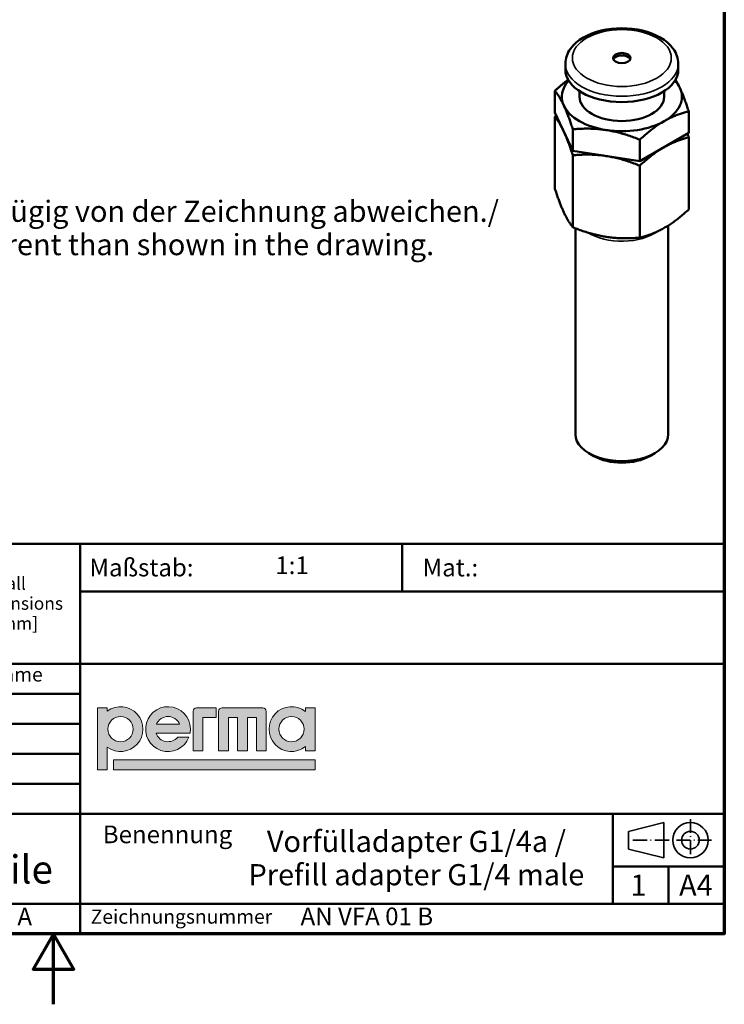
# Model space of a CAD drawing. Units: millimetres. Extents: x 0 to 210, y 0 to 297.
# Drawn here: x 100 to 200, y 0 to 139 of the extents above; entities that cross this region are included whole.
import ezdxf
from ezdxf.enums import TextEntityAlignment as Align

# ---------------------------------------------------------------- set-up
doc = ezdxf.new("R2018")
doc.units = ezdxf.units.MM
doc.linetypes.add('DASH_DOT', pattern=[0.37, 0.24, -0.06, 0.01, -0.06])
for name, color, linetype, lineweight in [('Rahmen (ISO)', 7, 'Continuous', 70), ('Schraffur (ISO)', 7, 'Continuous', 18), ('Sichtbar (ISO)', 7, 'Continuous', 50), ('Sichtbar schmal (ISO)', 7, 'Continuous', 35), ('Skizziergeometrie (ISO)', 7, 'Continuous', 25), ('Symbol (ISO)', 7, 'Continuous', 25), ('Titel (ISO)', 7, 'Continuous', 50)]:
    doc.layers.add(name, color=color, linetype=linetype, lineweight=lineweight)
doc.styles.add('Notiztext (DIN)', font='arial.ttf')
doc.styles.add('Textstil118', font='arial.ttf')
doc.styles.add('Textstil90', font='txt')
doc.styles.add('Textstil91', font='txt')
doc.styles.add('Textstil96', font='txt')
doc.styles.add('Textstil97', font='txt')
doc.styles.add('Textstil99', font='txt')

# ---------------------------------------------------------------- blocks, each defined once
blk = doc.blocks.new('Ränder Standardrahmen')
at = {"layer": 'Rahmen (ISO)', "flags": 128}
for points in [[(10, 10), (10, 287.0000076293946), (200, 287.0000076293946), (200, 10), (10, 10)], [(105, 0), (105, 10), (102.1132469177246, 5), (107.8867530822754, 5), (105, 10)]]:
    blk.add_lwpolyline(points, dxfattribs=at)
blk = doc.blocks.new('Schriftfelder perma_schriftfeld')
at = {"layer": 'Schraffur (ISO)', "true_color": 0xcc0033}
h = blk.add_hatch(color=242, dxfattribs=at)
edge = h.paths.add_edge_path(flags=0)
edge.add_arc((242.0112610272124, 143.1353601086058), 1.785530546623794, 0, 360)
edge = h.paths.add_edge_path()
edge.add_line((240.1265343391095, 146.1608424237184), (240.1265343391095, 145.6895403651888))
edge.add_arc((242.0112610272124, 143.1353601086058), 3.17427652733119, -126.42357364233169, 126.42357364233169, ccw=False)
edge.add_line((240.1265343391095, 140.5811798520228), (240.1265343391095, 137.381983902818))
edge.add_line((240.1265343391095, 137.381983902818), (238.7377883584021, 137.381983902818))
edge.add_line((238.7377883584021, 137.381983902818), (238.7377883584021, 146.1608424237184))
edge.add_line((238.7377883584021, 146.1608424237184), (240.1265343391095, 146.1608424237184))
h = blk.add_hatch(color=242, dxfattribs=at)
edge = h.paths.add_edge_path(flags=0)
edge.add_arc((248.7312610272125, 143.1353601086058), 1.78553054662284, 22.88538047613734, 157.1146195238626)
edge.add_line((247.0862791175272, 143.8297330989585), (250.3762429368978, 143.8297330989585))
edge = h.paths.add_edge_path()
edge.add_arc((248.7312610272125, 143.1353601086058), 3.17427652733119, 349.1930771251223, 698.9381823983304)
edge.add_line((251.6934744009263, 141.9946044815951), (250.1048679332718, 141.9946044815951))
edge.add_arc((248.7312610272125, 143.1353601086058), 1.78553054662492, 199.4712206345113, 320.2909834469179, ccw=False)
edge.add_line((247.0478466838337, 142.5401832597303), (251.8492404996478, 142.5401832597303))
h = blk.add_hatch(color=242, dxfattribs=at)
edge = h.paths.add_edge_path()
edge.add_arc((252.7740423776947, 145.6648617163229), 0.4959807073954986, 90, 180)
edge.add_line((252.2780616702993, 145.6648617163229), (252.2780616702993, 140.0602797227537))
edge.add_line((252.2780616702993, 140.0602797227537), (253.6668076510066, 140.0602797227537))
edge.add_line((253.6668076510066, 140.0602797227537), (253.6668076510066, 144.772096443011))
edge.add_line((253.6668076510066, 144.772096443011), (255.5515343391095, 144.772096443011))
edge.add_line((255.5515343391095, 144.772096443011), (255.5515343391095, 146.1608424237184))
edge.add_line((255.5515343391095, 146.1608424237184), (252.7740423776947, 146.1608424237184))
h = blk.add_hatch(color=242, dxfattribs=at)
edge = h.paths.add_edge_path()
edge.add_arc((262.1480777474697, 145.6648617163229), 0.4959807073954986, 0, 90)
edge.add_line((262.1480777474697, 146.1608424237184), (256.3947015416819, 146.1608424237184))
edge.add_arc((256.3947015416819, 145.6648617163229), 0.4959807073954986, 90, 180)
edge.add_line((255.8987208342864, 145.6648617163229), (255.8987208342864, 140.0602797227537))
edge.add_line((255.8987208342864, 140.0602797227537), (257.2874668149938, 140.0602797227537))
edge.add_line((257.2874668149938, 140.0602797227537), (257.2874668149938, 144.772096443011))
edge.add_line((257.2874668149938, 144.772096443011), (258.5770166542221, 144.772096443011))
edge.add_line((258.5770166542221, 144.772096443011), (258.5770166542221, 140.0602797227537))
edge.add_line((258.5770166542221, 140.0602797227537), (259.9657626349294, 140.0602797227537))
edge.add_line((259.9657626349294, 140.0602797227537), (259.9657626349294, 144.772096443011))
edge.add_line((259.9657626349294, 144.772096443011), (261.2553124741577, 144.772096443011))
edge.add_line((261.2553124741577, 144.772096443011), (261.2553124741577, 140.0602797227537))
edge.add_line((261.2553124741577, 140.0602797227537), (262.6440584548651, 140.0602797227537))
edge.add_line((262.6440584548651, 140.0602797227537), (262.6440584548651, 145.6648617163229))
h = blk.add_hatch(color=242, dxfattribs=at)
edge = h.paths.add_edge_path(flags=0)
edge.add_arc((266.2151195481127, 143.1353601086058), 1.785530546623792, 0, 360)
edge = h.paths.add_edge_path()
edge.add_arc((266.2151195481127, 143.1353601086058), 3.174276527331189, 51.31781254651066, 308.6821874534886)
edge.add_line((268.1990423776947, 140.6574412886625), (268.1990423776948, 140.0602797227537))
edge.add_line((268.1990423776948, 140.0602797227537), (269.5877883584021, 140.0602797227537))
edge.add_line((269.5877883584021, 140.0602797227537), (269.5877883584021, 146.1608424237184))
edge.add_line((269.5877883584021, 146.1608424237184), (268.1990423776948, 146.1608424237184))
edge.add_line((268.1990423776948, 146.1608424237184), (268.1990423776948, 145.6132789285491))
blk.add_hatch(color=242, dxfattribs=at).paths.add_polyline_path([(241.0192996124215, 137.3819839028181), (269.5877883584021, 137.3819839028181), (269.5877883584021, 138.7707298835255), (241.0192996124215, 138.7707298835255)])
at = {"layer": 'Skizziergeometrie (ISO)', "color": 242, "lineweight": 9, "true_color": 0xd02443}
for p, q in [((240.1265343391095, 146.1608424237184), (238.7377883584021, 146.1608424237184)), ((238.7377883584021, 146.1608424237184), (238.7377883584021, 137.381983902818)), ((240.1265343391095, 145.6895403651888), (240.1265343391095, 146.1608424237184)), ((252.2780616702993, 140.0602797227537), (252.2780616702993, 145.6648617163229)), ((252.7740423776947, 146.1608424237184), (255.5515343391095, 146.1608424237184)), ((255.5515343391095, 146.1608424237184), (255.5515343391095, 144.772096443011)), ((255.8987208342864, 145.6648617163229), (255.8987208342864, 140.0602797227537)), ((256.3947015416819, 146.1608424237184), (262.1480777474697, 146.1608424237184)), ((262.6440584548651, 145.6648617163229), (262.6440584548651, 140.0602797227537)), ((268.1990423776948, 145.6132789285491), (268.1990423776948, 146.1608424237184)), ((268.1990423776948, 146.1608424237184), (269.5877883584021, 146.1608424237184)), ((269.5877883584021, 146.1608424237184), (269.5877883584021, 140.0602797227537)), ((247.0862791175272, 143.8297330989585), (250.3762429368978, 143.8297330989585)), ((253.6668076510066, 144.772096443011), (253.6668076510066, 140.0602797227537)), ((255.5515343391095, 144.772096443011), (253.6668076510066, 144.772096443011)), ((257.2874668149938, 140.0602797227537), (257.2874668149938, 144.772096443011)), ((257.2874668149938, 144.772096443011), (258.5770166542221, 144.772096443011)), ((258.5770166542221, 140.0602797227537), (258.5770166542221, 144.772096443011)), ((259.9657626349294, 144.772096443011), (261.2553124741577, 144.772096443011)), ((259.9657626349294, 144.772096443011), (259.9657626349294, 140.0602797227537)), ((261.2553124741577, 144.772096443011), (261.2553124741577, 140.0602797227537)), ((247.0478466838337, 142.5401832597303), (251.8492404996478, 142.5401832597303)), ((250.1048679332718, 141.9946044815951), (251.6934744009263, 141.9946044815951)), ((240.1265343391095, 137.381983902818), (240.1265343391095, 140.5811798520228)), ((253.6668076510066, 140.0602797227537), (252.2780616702993, 140.0602797227537)), ((255.8987208342864, 140.0602797227537), (257.2874668149938, 140.0602797227537)), ((258.5770166542221, 140.0602797227537), (259.9657626349294, 140.0602797227537)), ((261.2553124741577, 140.0602797227537), (262.6440584548651, 140.0602797227537)), ((268.1990423776948, 140.0602797227537), (268.1990423776947, 140.6574412886625)), ((269.5877883584021, 140.0602797227537), (268.1990423776948, 140.0602797227537)), ((241.0192996124215, 138.7707298835255), (241.0192996124215, 137.3819839028181)), ((241.0192996124215, 138.7707298835255), (269.5877883584021, 138.7707298835255)), ((269.5877883584021, 138.7707298835255), (269.5877883584021, 137.3819839028181)), ((238.7377883584021, 137.381983902818), (240.1265343391095, 137.381983902818)), ((241.0192996124215, 137.3819839028181), (269.5877883584021, 137.3819839028181))]:
    blk.add_line(p, q, dxfattribs=at)
at = {"layer": 'Skizziergeometrie (ISO)', "lineweight": 35}
for p, q in [((318.9627883584023, 129.8964131632682), (313.9627883584023, 128.6464131632683)), ((318.9627883584023, 124.8964131632682), (318.9627883584023, 129.8964131632682)), ((313.9627883584023, 128.6464131632683), (313.9627883584023, 126.1464131632682)), ((313.9627883584023, 126.1464131632682), (318.9627883584023, 124.8964131632682))]:
    blk.add_line(p, q, dxfattribs=at)
at = {"layer": 'Skizziergeometrie (ISO)', "linetype": 'DASH_DOT', "lineweight": 35, "ltscale": 8.108108520507812}
blk.add_line((322.7127883584023, 130.3964131632683), (322.7127883584023, 124.3964131632682), dxfattribs=at)
at = {"layer": 'Skizziergeometrie (ISO)', "color": 242, "lineweight": 9, "true_color": 0xd02443}
for centre, radius in [((242.0112610272124, 143.1353601086058), 1.785530546623794), ((266.2151195481127, 143.1353601086058), 1.785530546623792)]:
    blk.add_circle(centre, radius, dxfattribs=at)
at = {"layer": 'Skizziergeometrie (ISO)', "lineweight": 35}
for radius in [2.5, 1.25]:
    blk.add_circle((322.7127883584023, 127.3964131632682), radius, dxfattribs=at)
at = {"layer": 'Skizziergeometrie (ISO)', "color": 242, "lineweight": 9, "true_color": 0xd02443}
for centre, radius, start, end in [((242.0112610272124, 143.1353601086058), 3.17427652733119, 233.5764263576683, 126.4235736423317), ((248.7312610272125, 143.1353601086058), 3.17427652733119, 349.1930771251181, 338.9381823983282), ((248.7312610272125, 143.1353601086058), 3.17427652733119, 349.193077125122, 338.9381823983298), ((252.7740423776947, 145.6648617163229), 0.4959807073954986, 90, 180), ((256.3947015416819, 145.6648617163229), 0.4959807073954986, 90, 180), ((262.1480777474697, 145.6648617163229), 0.4959807073954986, 0, 90), ((266.2151195481127, 143.1353601086058), 3.17427652733119, 51.31781254651066, 308.6821874534886), ((248.7312610272125, 143.1353601086058), 1.78553054662284, 22.88538047613734, 157.1146195238626), ((248.7312610272125, 143.1353601086058), 1.78553054662492, 199.4712206345107, 320.2909834469163)]:
    blk.add_arc(centre, radius, start, end, dxfattribs=at)
at = {"layer": 'Titel (ISO)'}
for p, q in [((327.5127883584023, 169.3964131632681), (137.5127883584023, 169.3964131632681)), ((218.1127883584023, 169.3964131632681), (236.3127883584022, 169.3964131632681)), ((236.3127883584023, 114.1464131632682), (236.3127883584022, 169.3964131632681)), ((236.3127883584022, 169.3964131632681), (236.3127883584022, 162.6464131632682)), ((281.9127883584022, 169.3964131632681), (281.9127883584022, 162.6464131632682)), ((327.5127883584023, 114.1464131632682), (327.5127883584023, 169.3964131632681)), ((236.3127883584022, 162.6464131632682), (327.5127883584023, 162.6464131632682)), ((137.5127883584023, 152.3964131632682), (327.5127883584023, 152.3964131632682)), ((192.1127883584021, 148.1464131632682), (236.3127883584023, 148.1464131632682)), ((192.1127883584021, 143.8964131632682), (236.3127883584023, 143.8964131632682)), ((192.1127883584021, 139.6464131632682), (236.3127883584023, 139.6464131632682)), ((192.1127883584021, 135.3964131632682), (236.3127883584023, 135.3964131632682)), ((192.1127883584021, 131.1464131632682), (327.5127883584023, 131.1464131632682)), ((236.3127883584023, 131.1464131632682), (236.3127883584023, 118.3964131632682)), ((311.7127883584023, 118.3964131632682), (311.7127883584022, 131.1464131632682)), ((311.7127883584024, 123.6464131632682), (327.5127883584023, 123.6464131632682)), ((319.6127883584023, 123.6464131632682), (319.6127883584022, 118.3964131632682)), ((192.1127883584021, 118.3964131632682), (236.3127883584023, 118.3964131632682)), ((236.3127883584023, 118.3964131632682), (327.5127883584023, 118.3964131632682)), ((236.3127883584023, 118.3964131632682), (311.7127883584023, 118.3964131632682)), ((137.5127883584022, 114.1464131632681), (327.5127883584023, 114.1464131632682))]:
    blk.add_line(p, q, dxfattribs=at)
at = {"layer": 'Titel (ISO)', "linetype": 'DASH_DOT', "lineweight": 35, "ltscale": 8.445945739746094}
blk.add_line((319.7127883584022, 127.3964131632682), (313.4627883584023, 127.3964131632682), dxfattribs=at)
at = {"layer": 'Titel (ISO)', "linetype": 'DASH_DOT', "lineweight": 35, "ltscale": 8.108108520507812}
blk.add_line((325.7127883584023, 127.3964131632682), (319.7127883584022, 127.3964131632682), dxfattribs=at)
at = {"layer": 'Titel (ISO)', "style": 'Textstil96'}
blk.add_text('Name', height=2.000000029802322, dxfattribs=at).set_placement((227.2127883584023, 149.252181463819), align=Align.BOTTOM_CENTER)
at = {"layer": 'Titel (ISO)', "style": 'Textstil90'}
blk.add_text('Benennung', height=2.5, dxfattribs=at).set_placement((248.6611714811056, 128.2173826906516), align=Align.MIDDLE_CENTER)
at = {"layer": 'Titel (ISO)', "line_spacing_factor": 0.9442214965820312, "style": 'Notiztext (DIN)'}
for s, insert, char_height, width, attachment_point in [('\\fArial|b1|i0;\\H3.0000;Bauteil kann in Details geringfügig von der Zeichnung abweichen./\\P\\fArial|b1|i1;\\H3.0000;Part may be slightly different than shown in the drawing.', (232.5127883584023, 218.000142768943), 3.000000119209289, 132.5099182128906, 2), ('\\fArial|b1|i0;\\H1.8000;all\\Pdimensions\\P[mm]', (227.2127883584023, 160.9432119363781), 1.800000071525573, 14.41225028934496, 5)]:
    blk.add_mtext(s, dxfattribs=dict(at, insert=insert, char_height=char_height, width=width, attachment_point=attachment_point))
at = {"layer": 'Titel (ISO)', "char_height": 2.5, "attachment_point": 5, "style": 'Notiztext (DIN)'}
for s, insert, width in [('\\fArial|b1|i0;\\H2.5000;Maßstab:', (244.9733924311281, 166.0214131632682), 15.32774329185486), ('\\fArial|b1|i0;\\H2.5000;Mat.:', (288.7221859486278, 166.021413237774), 8.89810237464225)]:
    blk.add_mtext(s, dxfattribs=dict(at, insert=insert, width=width))
at = {"layer": 'Titel (ISO)', "insert": (237.7856454260712, 117.5656204175017), "char_height": 2.000000029802322, "width": 26.70426979251054, "attachment_point": 1, "rotation": 0.018025126309898457, "style": 'Notiztext (DIN)'}
blk.add_mtext('\\fArial|b1|i0;\\H2.0000;Zeichnungsnummer', dxfattribs=at)
at = {"layer": 'Titel (ISO)'}
for tag, height, style, p in [('Maßstab', 2.5, 'Textstil90', (266.2975583892088, 166.0214131632682)), ('Material', 2.5, 'Textstil90', (310.8360288650731, 166.0214131632682)), ('Artikelnummer_neu', 3.499999940395355, 'Textstil91', (164.8127883584022, 160.6464131632681)), ('Status8', 1.800000071525573, 'Textstil97', (141.2627883584022, 150.2714131632682)), ('Änderungen8', 1.800000071525573, 'Textstil97', (158.6264137958634, 150.2714131632682)), ('Datum8', 1.800000071525573, 'Textstil97', (177.3127883584022, 150.2714131632682)), ('Name8', 1.800000071525573, 'Textstil97', (187.3627883584022, 150.2714131632682)), ('Status7', 1.800000071525573, 'Textstil97', (141.2627883584022, 146.0214131632682)), ('Änderungen7', 1.800000071525573, 'Textstil97', (158.6264137958634, 146.0214131632682)), ('Datum7', 1.800000071525573, 'Textstil97', (177.3127883584022, 146.0214131632682)), ('Name7', 1.800000071525573, 'Textstil97', (187.3627883584022, 146.0214131632682)), ('ERSTELLUNGSDATUM', 1.800000071525573, 'Textstil97', (210.3127883584023, 146.0214131632682)), ('Status6', 1.800000071525573, 'Textstil97', (141.2627883584022, 141.7714131632682)), ('Änderungen6', 1.800000071525573, 'Textstil97', (158.6264137958634, 141.7714131632682)), ('Datum6', 1.800000071525573, 'Textstil97', (177.3127883584022, 141.7714131632682)), ('Name6', 1.800000071525573, 'Textstil97', (187.3627883584022, 141.7714131632682)), ('Kontroll_Datum', 1.800000071525573, 'Textstil97', (210.3127883584022, 141.7714131632682)), ('Status5', 1.800000071525573, 'Textstil97', (141.2627883584022, 137.5214131632682)), ('Änderungen5', 1.800000071525573, 'Textstil97', (158.6264137958634, 137.5214131632682)), ('Datum5', 1.800000071525573, 'Textstil97', (177.3127883584022, 137.5214131632682)), ('Name5', 1.800000071525573, 'Textstil97', (187.3627883584022, 137.5214131632682)), ('Status4', 1.800000071525573, 'Textstil97', (141.2627883584022, 133.2714131632682)), ('Änderungen4', 1.800000071525573, 'Textstil97', (158.6264137958634, 133.2714131632682)), ('Datum4', 1.800000071525573, 'Textstil97', (177.3127883584022, 133.2714131632682)), ('Name4', 1.800000071525573, 'Textstil97', (187.3627883584022, 133.2714131632682)), ('Status3', 1.800000071525573, 'Textstil97', (141.2627883584022, 129.0214131632682)), ('Änderungen3', 1.800000071525573, 'Textstil97', (158.6264137958634, 129.0214131632682)), ('Datum3', 1.800000071525573, 'Textstil97', (177.3127883584022, 129.0214131632682)), ('Name3', 1.800000071525573, 'Textstil97', (187.3627883584022, 129.0214131632682)), ('Status2', 1.800000071525573, 'Textstil97', (141.2627883584022, 124.7714131632682)), ('Änderungen2', 1.800000071525573, 'Textstil97', (158.6264137958634, 124.7714131632682)), ('Datum2', 1.800000071525573, 'Textstil97', (177.3127883584022, 124.7714131632682)), ('Name2', 1.800000071525573, 'Textstil97', (187.3627883584022, 124.7714131632682)), ('Projekt', 4.000000059604644, 'Textstil99', (214.2127883584022, 122.7378396410892)), ('Benennung', 4.000000059604644, 'Textstil99', (274.0127883584021, 122.7378396410893)), ('Status1', 1.800000071525573, 'Textstil97', (141.2627883584022, 120.5214131632682)), ('Änderungen1', 1.800000071525573, 'Textstil97', (158.6264137958634, 120.5214131632682)), ('Datum1', 1.800000071525573, 'Textstil97', (177.3127883584022, 120.5214131632682)), ('Ers._für', 2.5, 'Textstil90', (220.1740272230631, 116.2714131632682))]:
    blk.add_attdef(tag, text='', height=height, dxfattribs=dict(at, style=style)).set_placement(p, align=Align.MIDDLE_CENTER)
at = {"layer": 'Titel (ISO)', "style": 'Textstil118'}
for tag, p in [('Blattnummer', (314.2127883584022, 122.5214131632683)), ('Blattgröße', (321.1127883584023, 122.5214131632683))]:
    blk.add_attdef(tag, text='', height=3.000000119209289, dxfattribs=at).set_placement(p, align=Align.TOP_LEFT)
at = {"layer": 'Titel (ISO)', "style": 'Textstil90'}
blk.add_attdef('Zeichnungsnummer', text='', height=2.5, dxfattribs=at).set_placement((267.5016718628334, 116.2798142677184), align=Align.MIDDLE_LEFT)

msp = doc.modelspace()

# ---------------------------------------------------------------- linework, layer by layer
at = {"layer": 'Sichtbar (ISO)'}
for p, q in [((177.4891245489703, 132.4251597802542), (177.4891245489703, 133.2427069050967)), ((193.4891245489703, 132.4251597802542), (193.4891245489703, 133.2427069050968)), ((176.0086064399422, 126.3665860816861), (176.0086064399422, 129.424875049829)), ((179.4891245489703, 128.5826882934943), (179.4891245489703, 129.3779860795066)), ((191.4891245489703, 128.5826882934943), (191.4891245489703, 129.3779860795066)), ((178.5489036110836, 120.9071187971987), (176.0086064399422, 126.3665860816861)), ((176.0086064399422, 115.5415994275391), (176.0086064399422, 125.7459129880376)), ((194.9696426579984, 123.4408663817196), (194.9696426579984, 126.4991553498625)), ((178.5489036110836, 120.9071187971987), (178.5489036110836, 123.9654077653416)), ((194.9696426579984, 123.4408663817196), (188.0294217201117, 119.4442589472154)), ((194.9696426579984, 112.6158797275725), (194.9696426579984, 122.8201932880711)), ((188.0294217201117, 119.4442589472154), (188.0294217201117, 122.5025479153583)), ((188.0294217201117, 119.4442589472154), (178.5489036110836, 120.9071187971987)), ((178.5489036110836, 110.0821321430517), (178.5489036110836, 120.2864457035502)), ((188.0294217201117, 108.6192722930684), (188.0294217201117, 118.8235858535669)), ((192.0691245489703, 80.7561814902057), (192.0691245489703, 110.342885204142)), ((178.9091245489703, 80.7561814902057), (178.9091245489703, 109.941092298679)), ((181.5282972074017, 77.67525269315846), (180.8184715189485, 78.08717586240876)), ((189.4499518905389, 77.67525269315846), (190.1597775789921, 78.08717586240876))]:
    msp.add_line(p, q, dxfattribs=at)
at = {"layer": 'Sichtbar (ISO)', "flags": 128}
for points in [[(193.4891249178183, 133.2427069440798), (193.4768770436411, 133.5253340192301), (193.4406695290224, 133.8059830401186), (193.3813065358318, 134.0831509289651), (193.2995924366732, 134.3553320520359), (193.1963313934161, 134.6210223569586), (193.0725005807433, 134.8788320435103), (192.9294872621735, 135.1281930189779), (192.7683259321033, 135.3688580968664), (192.3955955357769, 135.8231009000965), (191.9622836808693, 136.2397361712288), (191.4747023320973, 136.6186083943671), (190.9379610431822, 136.9597014755127), (190.357159467015, 137.262854569955), (189.7371597798188, 137.5276950250541), (189.0830032856017, 137.7535182926223), (188.3999167730983, 137.9396062897561), (187.6931779760461, 138.0852221098855), (186.9685113847771, 138.1897181368852), (186.2318491682192, 138.2526876810928), (185.4891258133769, 138.2737353349858), (184.7464064624851, 138.2526638157791), (184.0097238047056, 138.189726597793), (183.2850548953599, 138.0852423233007), (182.5783620383726, 137.9396026255984), (181.8952525558366, 137.7535076097284), (181.2410571811517, 137.5276841422937), (180.6210819391275, 137.2628637773088), (180.0402788656653, 136.959737636007), (179.503582116514, 136.6186151786507), (179.0159937608281, 136.239727191537), (178.5824994100664, 135.8228927140593), (178.2097402485156, 135.3685646918413), (178.0486231726363, 135.1279485110287), (177.905678131961, 134.8786921480957), (177.7819006350514, 134.6210431611225), (177.6785559302999, 134.3554651516414), (177.5968350876454, 134.0832927886141), (177.5375096051499, 133.8060759914061), (177.5013488735329, 133.525364922091), (177.4891241801223, 133.2427069440811)], [(176.0086063336371, 129.4248749970657), (176.0908736101825, 129.4994621320267), (176.1726747425834, 129.5731332159645), (176.2540268003134, 129.645904413384), (176.3349468528461, 129.7177904269019), (176.4154515481868, 129.7888052291313), (176.4955575343406, 129.8589627926853), (176.5752812485783, 129.9282774561194), (176.6546389174368, 129.9967619747468), (176.7336467674526, 130.0644295911772), (176.8123210251624, 130.1312920861318), (176.8906774956345, 130.1973634341047), (176.9687321946712, 130.2626557817595), (177.0465009273408, 130.3271792052217), (177.1239997094457, 130.3909468257471), (177.2012439245855, 130.4539684767536), (177.2782495885628, 130.516257279497), (177.3550320849773, 130.5778211182111), (177.431607218897, 130.6386729927977), (177.507990584656, 130.6988228580287), (177.5841977765883, 130.7582787194917), (177.6602443890277, 130.8170524811426), (177.7361463324097, 130.8751523305997), (177.811919201068, 130.9325882226347), (177.8875786947039, 130.9893691981043)], [(193.0958770141688, 130.9985426484826), (193.1209770429639, 130.9564773375553), (193.1460478850663, 130.9139871708498), (193.171094598098, 130.8710648746631), (193.1961210806424, 130.8276989735391), (193.2211324956884, 130.7838796947368), (193.2461323203511, 130.7395958092699), (193.2711254015181, 130.6948372410125), (193.2961165860769, 130.6495944030162), (193.321109877978, 130.6038533245488), (193.346109913375, 130.5576045400156), (193.371121328421, 130.5108351746302), (193.3961487592695, 130.4635343027907), (193.4211968420738, 130.4156890497107), (193.4462706344556, 130.3672853233043), (193.4713743510999, 130.318312444439), (193.4965134710969, 130.2687555891442), (193.5216924198658, 130.2186010331572), (193.5469164657626, 130.1678360268074), (193.5721904556749, 130.1164441647633), (193.5975196579587, 130.0644112373471), (193.6229095517044, 130.0117233989422), (193.648364562331, 129.9583630306793), (193.6738912226001, 129.904315190996), (193.699494168665, 129.8495616542542)], [(193.699494168665, 129.8495616542542), (193.7523522172564, 129.7348045659452), (193.8049076514755, 129.6184095953595), (193.8572080972611, 129.5003150025449), (193.909298441007, 129.3804576976103), (193.9612239905751, 129.2587728729021), (194.0130266820798, 129.135194734889), (194.0647488731039, 129.009654805209), (194.1164318675588, 128.8820847155681), (194.1681157049507, 128.7524129236649), (194.2198395818487, 128.6205644742444), (194.2716426948219, 128.4864673245423), (194.3235638189709, 128.3500409069349), (194.3756413079279, 128.2112063527512), (194.4279118294511, 128.0698799203596), (194.4804150015781, 127.9259781070744), (194.5331866491301, 127.7794093745269), (194.5862659686762, 127.6300846151862), (194.6396900494431, 127.4779071750156), (194.6934976665314, 127.3227799108016), (194.7477263306365, 127.1645986182398), (194.8024156597957, 127.0032588521996), (194.8576048505782, 126.8386486191637), (194.9133339424902, 126.6706544656074), (194.9696427643035, 126.499155031201)], [(177.2787549292756, 127.3158141530607), (177.2258968806841, 127.4282556104943), (177.1733414464651, 127.5377602147968), (177.1210410006794, 127.6444676732898), (177.0689506569337, 127.7485112464972), (177.0170251073655, 127.8500161667838), (176.9652224158608, 127.9491008556555), (176.9135002248367, 128.0458786227117), (176.8618172303818, 128.1404568199311), (176.8101333929899, 128.2329362273788), (176.7584095160919, 128.3234132413364), (176.7066064031187, 128.4119813455948), (176.6546852789697, 128.4987269553304), (176.6026077900127, 128.583734786767), (176.5503372684895, 128.6670846831675), (176.4978340963625, 128.7488542996653), (176.4450624488105, 128.8291156827862), (176.3919831292644, 128.9079403974034), (176.3385590484975, 128.9853958597897), (176.2847514314092, 129.061548026211), (176.2305227673041, 129.1364582189183), (176.1758334381449, 129.2101889755811), (176.1206442473624, 129.2827977125582), (176.0649151554504, 129.3543413570312), (176.0086063336371, 129.4248749970657)], [(178.5489037356483, 123.9654076513613), (178.4925947031008, 124.1369069644138), (178.436865584847, 124.3049011331394), (178.381676683824, 124.4695111993139), (178.326987460032, 124.6308509046772), (178.2727586378763, 124.7890322882542), (178.218951126155, 124.9441594917914), (178.1655270453881, 125.096336931962), (178.1124480419433, 125.2456619946871), (178.0596759729229, 125.392230484527), (178.0071733276315, 125.536132479843), (177.9549021739056, 125.6774587908808), (177.9028247903158, 125.8162932843876), (177.8509036661667, 125.952719701995), (177.7991003424593, 126.0868169730509), (177.7473766762955, 126.2186653011176), (177.6956928389036, 126.3483370930208), (177.6440100551829, 126.4759070613079), (177.5922878641589, 126.6014469909879), (177.5404847511857, 126.7250253717086), (177.4885594123518, 126.846710075063), (177.4364688578718, 126.9665675013514), (177.3841686228204, 127.0846619728121), (177.3316131886012, 127.2010569433978), (177.2787549292756, 127.3158141530607)], [(176.0086063336371, 125.7459113759269), (176.01713706651, 125.7536697072579), (176.0256629524953, 125.7614174507151), (176.0341839915929, 125.7691546062984), (176.0426999730688, 125.7768849510226), (176.0512111076571, 125.7846008095043), (176.0597173953578, 125.7923099784807), (176.068218836171, 125.8000085595832), (176.0767154300965, 125.8077004511803), (176.0852071771345, 125.815377856535), (176.0936940772849, 125.8230485723843), (176.1021763412819, 125.8307088217136), (176.1106535476572, 125.8383583618151), (176.1191263286133, 125.8460014551189), (176.1275942626819, 125.8536339605487), (176.1360573498629, 125.8612558781047), (176.1445158008905, 125.8688673291405), (176.1529698264991, 125.8764684350101), (176.1614190052201, 125.8840628513742), (176.1698635477877, 125.8916468012183), (176.178303454202, 125.8992241829107), (176.186738724463, 125.9067871997145), (176.1951695693048, 125.9143437697205), (176.2035955672592, 125.9218897518526), (176.2120173505286, 125.9294255101722)], [(177.2787549292756, 123.6368524811061), (177.2256427351877, 123.7498295489793), (177.1728573899099, 123.8597955375625), (177.1203508460351, 123.9669006206977), (177.0680771634982, 124.0712757381391), (177.0159912451715, 124.1730528155191), (176.9640494690667, 124.2723566035494), (176.9122096883353, 124.3693051634362), (176.8604301775973, 124.4640036477428), (176.8086700544096, 124.5565620932783), (176.7568905436716, 124.6470776282089), (176.7050520273456, 124.7356454390402), (176.6531165732681, 124.8223563284944), (176.6010449848699, 124.9072920890186), (176.5488010158613, 124.9905410962594), (176.4963463126101, 125.0721802734653), (176.4436437858896, 125.1522858157623), (176.3906567679418, 125.2309258788317), (176.3373469051343, 125.3081691037701), (176.2836779511776, 125.3840877873348), (176.2296115524393, 125.4587398463473), (176.1751093552875, 125.5321909943657), (176.1201338490269, 125.6045001190416), (176.0646458370884, 125.675719767535), (176.0086063336371, 125.7459113759269)], [(194.9696427643035, 126.499155031201), (194.815803606225, 126.4610478491378), (194.6635498018533, 126.4215959689125), (194.5127705049768, 126.3807686945693), (194.3633567659921, 126.3385315493756), (194.2152006889668, 126.2948496887758), (194.0681962745772, 126.2496830255495), (193.9222385771703, 126.202992566541), (193.7772234940303, 126.1547339564573), (193.6330475546442, 126.1048622294745), (193.4896074992332, 126.0533266935699), (193.3468004894867, 126.0000778740202), (193.2045230548918, 125.9450591098961), (193.0626719356696, 125.8882128870301), (192.9211426076357, 125.8294760901711), (192.7798300197703, 125.7687853006838), (192.6386276459138, 125.7060684537194), (192.4974273793997, 125.6412525742757), (192.3561193750041, 125.5742597878135), (192.2145914694264, 125.5050060119414), (192.0727291286057, 125.4334028752615), (191.9304147891766, 125.3593563635469), (191.7875275687091, 125.2827666528802), (191.6439430022912, 125.2035269833691), (191.4995323576425, 125.121524239339)], [(191.4995323576425, 125.121524239339), (191.3551217129937, 125.0372058644336), (191.2115371465758, 124.9510758286393), (191.0686499261083, 124.8630989836511), (190.9263355866791, 124.7732387402092), (190.7844732458585, 124.6814556991078), (190.6429453402808, 124.5877084740942), (190.5016373358852, 124.4919535250082), (190.3604370693711, 124.3941457531431), (190.2192346955145, 124.2942365217232), (190.0779221076492, 124.192174296773), (189.9363927796153, 124.0879084544703), (189.7945416603931, 123.9813814237324), (189.6522642257982, 123.8725359368612), (189.5094572160517, 123.7613105813206), (189.3660171606407, 123.6476428486283), (189.2218412212546, 123.5314637722191), (189.0768261381146, 123.4127051174118), (188.9308684407077, 123.2912926806191), (188.7838640263181, 123.1671509196), (188.6357079492928, 123.0401979591457), (188.4862942103081, 122.9103518045747), (188.3355149134316, 122.7775230341726), (188.1832611090599, 122.641620644864), (188.0294219509815, 122.5025476684289)], [(178.5489037356483, 120.2864440302225), (178.4928639819501, 120.4571276826162), (178.437376035866, 120.6244108891986), (178.3824005296054, 120.7884018437183), (178.3278986222132, 120.9492152624464), (178.273832223475, 121.1069571471792), (178.2201630587839, 121.2617243529149), (178.1668534067107, 121.4136212128354), (178.1138661780286, 121.562736102587), (178.0611637566753, 121.709160628739), (178.0087090534242, 121.8529865798912), (177.9564648736813, 121.9942980085832), (177.9043936013844, 122.1331792100625), (177.8524579365727, 122.2697035732704), (177.8006193148796, 122.403952526593), (177.7488398041416, 122.5360012792783), (177.6970798916881, 122.6659215669443), (177.6453003809501, 122.7937873702537), (177.5934603894844, 122.9196619455942), (177.5415188241139, 123.0436188945197), (177.4894329057872, 123.1657220651392), (177.4371592232504, 123.2860337129149), (177.3846526793755, 123.4046155928465), (177.3318677555663, 123.5215365135005), (177.2787549292756, 123.6368524811061)], [(183.2891627379478, 123.8546504887423), (183.0918942027583, 123.883931720431), (182.8957537279692, 123.9107511990349), (182.7005664041592, 123.9351753341928), (182.5061611151233, 123.9572654236373), (182.3123736988866, 123.9770772853717), (182.1190431544877, 123.9946619895541), (181.9260126956503, 124.010065737144), (181.7331295400483, 124.0233319266784), (181.5402436449013, 124.0344984769646), (181.3472066533023, 124.0435984376115), (181.1538742122952, 124.0506654649965), (180.960101968924, 124.0557244479302), (180.7657477829419, 124.0588004572535), (180.5706696194696, 124.0599131447551), (180.3747269187671, 124.0590813089851), (180.1777789103606, 124.0563170477026), (179.9796844023074, 124.0516331905511), (179.7803024133993, 124.045037083683), (179.579490908757, 124.0365352200123), (179.3771057988418, 124.0261279718541), (179.1730026253307, 124.0138168966039), (178.9670342166969, 123.9995973229931), (178.7590521370084, 123.9834643332835), (178.5489037356483, 123.9654076513613)], [(188.0294219509815, 122.5025476684289), (187.819273338887, 122.5854566595248), (187.6112912855403, 122.6657741637293), (187.405322587147, 122.7435562530388), (187.2012193082688, 122.8188542478429), (186.9988343564043, 122.8917180085238), (186.7980227463948, 122.9621913033227), (186.5986407574867, 123.0303171742388), (186.4005467762692, 123.0961335438416), (186.2035983463941, 123.159676389278), (186.0076559617931, 123.22097705368), (185.8125775875864, 123.2800659131112), (185.6182232962373, 123.3369687058586), (185.424451052866, 123.3917084966641), (185.2311188225932, 123.4443044481391), (185.03808162026, 123.4947759656026), (184.8451957251129, 123.5431349003443), (184.6523123587768, 123.5893931036539), (184.4592818999393, 123.6335590138676), (184.2659517770089, 123.6756369244839), (184.072164150038, 123.7156288119936), (183.8777590717363, 123.7535325118116), (183.6825715371921, 123.7893439026448), (183.486431062403, 123.8230537475319), (183.2891627379478, 123.8546504887423)], [(194.9696427643035, 122.8201914100622), (194.8165392794658, 122.7822710481578), (194.6649438088678, 122.7430048206036), (194.5147480351089, 122.7023537417679), (194.3658463803336, 122.660288200355), (194.218133898889, 122.6167711523937), (194.0715066987934, 122.5717583639447), (193.9258623632052, 122.5252142472819), (193.7810982645482, 122.4770874998519), (193.6371126181831, 122.4273312028847), (193.4938040609394, 122.3758986803177), (193.3510701759751, 122.3227348525827), (193.2088092840182, 122.2677850648496), (193.0669179145557, 122.2109819356758), (192.9252924917072, 122.1522658196787), (192.7838278590859, 122.0915683645855), (192.6424173851648, 122.0288164702783), (192.5009526471763, 121.9639360051323), (192.3593231676937, 121.8968399592177), (192.2174157297451, 121.8274475417427), (192.0751145348644, 121.7556647802262), (191.932300439179, 121.6813918773273), (191.7888506899928, 121.6045230591532), (191.6446384516334, 121.5249540989503), (191.4995323576425, 121.4425625673845)], [(194.7966908533624, 123.3412719726673), (194.8037980764268, 123.3201968855788), (194.8109133073924, 123.2990694809374), (194.8180365462593, 123.2778858603745), (194.8251673715588, 123.2566496795511), (194.832307469165, 123.2353604530521), (194.839455153204, 123.2140181808774), (194.8466116880811, 123.1926192073661), (194.853776652328, 123.1711628043956), (194.8609500459445, 123.1496528703344), (194.8681318689308, 123.1280889197673), (194.8753233856922, 123.1064672970334), (194.8825229103548, 123.0847875167175), (194.8897317073241, 123.0630537198958), (194.8969493551316, 123.0412651784456), (194.9041762752458, 123.0194182367059), (194.9114120461981, 122.9975126519691), (194.9186575109256, 122.9755518371887), (194.9259122479598, 122.9535321367037), (194.9331766787691, 122.9314567207599), (194.9404503818851, 122.9093219336964), (194.947733568042, 122.8871274114518), (194.9550268694426, 122.8648730326725), (194.9623298646183, 122.8425624530192), (194.9696427643035, 122.8201914100622)], [(191.4995323576425, 121.4425625673845), (191.3544262636515, 121.3578320147324), (191.2102140252921, 121.2713083651664), (191.0667642761059, 121.1829627501958), (190.9239501804205, 121.0927533169627), (190.7816489855398, 121.0006444622067), (190.6397415475912, 120.9065987624827), (190.4981120681086, 120.8105768224683), (190.3566473301201, 120.7125290383193), (190.215236856199, 120.6124151805279), (190.0737722235777, 120.51018450768), (189.9321468007292, 120.4057873098686), (189.7902554312667, 120.2991708282948), (189.6479945393098, 120.190275417576), (189.5052606543455, 120.0790492897435), (189.3619520971018, 119.9654299932302), (189.2179664507367, 119.8493546517311), (189.0732023520797, 119.7307531989726), (188.9275580164914, 119.6095553259739), (188.780930816396, 119.4856941367077), (188.6332183349513, 119.3590872630261), (188.484316680176, 119.229659284042), (188.3341209064171, 119.0973263753626), (188.1825254358191, 118.9619965517964), (188.0294219509815, 118.8235840472901)], [(183.2891627379477, 120.1756888167877), (183.0909442127928, 120.2051049487365), (182.8939462603708, 120.2320244200661), (182.6979903887782, 120.2565225293366), (182.5029029529992, 120.2786566759119), (182.3085157871081, 120.2984879148172), (182.1146666257384, 120.3160724318789), (181.9211972074737, 120.3314621504934), (181.7279526426457, 120.3446963281218), (181.5347824670054, 120.355821897608), (181.3415379021776, 120.3648731258605), (181.1480740683703, 120.3718844618183), (180.9542468233617, 120.3768855458986), (180.7599147644751, 120.3798985858431), (180.5649369105022, 120.3809528580077), (180.3691736500073, 120.3800661256735), (180.1724857930232, 120.3772559094141), (179.9747342549498, 120.3725318723893), (179.7757802672883, 120.3659039811432), (179.5754839025019, 120.3573857972041), (179.3737046008505, 120.3469756526875), (179.1703012494171, 120.3346799949998), (178.9651303908661, 120.3204973686258), (178.7580469741841, 120.3044189536359), (178.5489037356483, 120.2864440302225)], [(188.0294219509815, 118.8235840472901), (187.820278541224, 118.9061011223709), (187.6131950586876, 118.9860863413161), (187.4080242001366, 119.0635855447858), (187.2046205589436, 119.1386524915307), (187.0028412572922, 119.2113321727344), (186.80254510324, 119.2816622682588), (186.6035909048443, 119.3496882547023), (186.4058395775052, 119.4154388016522), (186.2091516151539, 119.4789476906017), (186.013388354659, 119.5402477322137), (185.8184107114204, 119.599364183122), (185.6240783364324, 119.6563230280829), (185.430251302158, 119.7111373432094), (185.2367875737179, 119.7638297003047), (185.04354300889, 119.8144141463118), (184.8503726225155, 119.8629018006361), (184.6571280576876, 119.9093032972673), (184.4636588501572, 119.953618788628), (184.2698094780531, 119.9958567092924), (184.0754223121621, 120.0360140414372), (183.880334876383, 120.0740847183468), (183.6843790047905, 120.1100596244137), (183.4873814738369, 120.143934027814), (183.2891627379477, 120.1756888167877)], [(176.0086063336371, 115.5416005258742), (176.0646458370884, 115.3709167748805), (176.1201338490269, 115.2036374287436), (176.1751093552875, 115.0396425758554), (176.2296115524393, 114.8788289902658), (176.2836779511776, 114.7210910039016), (176.3373469051343, 114.5663200211511), (176.3906567679418, 114.4144269382454), (176.4436437858896, 114.2653121698475), (176.4963463126101, 114.1188836846501), (176.5488010158613, 113.975057733498), (176.6010449848699, 113.8337464261597), (176.6531165732681, 113.6948689410182), (176.7050520273456, 113.5583408007956), (176.7568905436716, 113.4240919081499), (176.8086700544096, 113.2920431554646), (176.8604301775973, 113.1621227464448), (176.9122096883353, 113.0342608415039), (176.9640494690667, 112.9083824891487), (177.0159912451715, 112.7844254188694), (177.0680771634982, 112.6623261466184), (177.1203508460351, 112.5420144988427), (177.1728573899099, 112.4234287205426), (177.2256427351877, 112.3065080425962), (177.2787549292756, 112.1911919536368)], [(177.2787549292756, 112.1911919536368), (177.3318677555663, 112.0782150071174), (177.3846526793755, 111.9682487758266), (177.4371592232504, 111.8611475910599), (177.4894329057872, 111.7567724736185), (177.5415188241139, 111.65499149787), (177.5934603894844, 111.5556878311935), (177.6453003809501, 111.4587430483213), (177.6970798916881, 111.3640406656464), (177.7488398041416, 111.2714823414646), (177.8006193148796, 111.180966806534), (177.8524579365727, 111.0923989350258), (177.9043936013844, 111.0056918225863), (177.9564648736813, 110.9207523457243), (178.0087090534242, 110.8375032171297), (178.0611637566753, 110.7558640399238), (178.1138661780286, 110.6757624566722), (178.1668534067107, 110.597122272249), (178.2201630587839, 110.5198752702959), (178.273832223475, 110.4439603637459), (178.3278986222132, 110.369304406365), (178.3824005296054, 110.295853425208), (178.437376035866, 110.2235481989005), (178.4928639819501, 110.1523246899617), (178.5489037356483, 110.0821331801698)], [(191.4995323576425, 109.9969020399152), (191.6446384516334, 110.0816325925673), (191.7888506899928, 110.1681562421333), (191.932300439179, 110.2565057554723), (192.0751145348644, 110.3467151887055), (192.2174157297451, 110.438820145093), (192.3593231676937, 110.532865844817), (192.5009526471763, 110.6288916831999), (192.6424173851648, 110.7269355689803), (192.7838278590859, 110.8270494267717), (192.9252924917072, 110.9292800996197), (193.0669179145557, 111.0336772974311), (193.2088092840182, 111.1402976773734), (193.3510701759751, 111.2491891897237), (193.4938040609394, 111.3604153175562), (193.6371126181831, 111.4740346140694), (193.7810982645482, 111.5901138539371), (193.9258623632052, 111.7087153066956), (194.0715066987934, 111.8299092813257), (194.218133898889, 111.9537743689605), (194.3658463803336, 112.0803773442736), (194.5147480351089, 112.2098053232576), (194.6649438088678, 112.3421421303056), (194.8165392794658, 112.4774680555032), (194.9696427643035, 112.6158805600096)], [(178.5489037356483, 110.0821331801698), (178.7580469741842, 109.9996159609814), (178.9651303908661, 109.9196346783277), (179.1703012494171, 109.8421315764895), (179.3737046008505, 109.7670647966061), (179.5754839025019, 109.6943890137708), (179.7757802672883, 109.6240548985243), (179.9747342549498, 109.556032931803), (180.1724857930232, 109.4902822634993), (180.3691736500073, 109.4267695368583), (180.5649369105022, 109.3654694952462), (180.7599147644751, 109.3063529229842), (180.9542468233617, 109.2493981584224), (181.1480740683703, 109.1945798235736), (181.3415379021776, 109.1418874058015), (181.5347824670054, 109.0913029597943), (181.7279526426457, 109.0428154268239), (181.9211972074737, 108.9964178285611), (182.1146666257384, 108.9520983174782), (182.3085157871081, 108.9098605181675), (182.5029029529992, 108.8697070843912), (182.6979903887782, 108.8316364074816), (182.8939462603708, 108.7956576030462), (183.0909442127928, 108.7617834423535), (183.2891627379477, 108.7300282893185)], [(188.0294219509815, 108.6192731972375), (188.1825254358191, 108.6571935591419), (188.3341209064171, 108.6964636850646), (188.484316680176, 108.7371108655318), (188.6332183349513, 108.7791764069446), (188.780930816396, 108.8226973532744), (188.9275580164914, 108.867706243355), (189.0732023520797, 108.9142542583862), (189.2179664507367, 108.9623810058162), (189.3619520971018, 109.012133404415), (189.5052606543455, 109.063565926982), (189.6479945393098, 109.116729754717), (189.7902554312667, 109.1716834408186), (189.9321468007292, 109.2284826716239), (190.0737722235777, 109.287198787621), (190.215236856199, 109.3478962427142), (190.3566473301201, 109.4106481370214), (190.4981120681086, 109.4755325005359), (190.6397415475912, 109.542624648082), (190.7816489855398, 109.612017065557), (190.9239501804205, 109.683803725442), (191.0667642761059, 109.7580766283409), (191.2102140252921, 109.8349415481465), (191.3544262636515, 109.9145105083494), (191.4995323576425, 109.9969020399152)], [(183.2891627379477, 108.7300282893185), (183.4873814738369, 108.700612521431), (183.6843790047905, 108.6736928073938), (183.880334876383, 108.6491985964918), (184.0754223121621, 108.6270644499165), (184.2698094780531, 108.6072293126427), (184.4636588501572, 108.5896446742273), (184.6571280576876, 108.574258975335), (184.8503726225155, 108.5610208993381), (185.04354300889, 108.5498952084981), (185.2367875737179, 108.5408439802457), (185.430251302158, 108.5338327049648), (185.6240783364324, 108.5288356406067), (185.8184107114204, 108.525818520263), (186.013388354659, 108.5247643694522), (186.2091516151539, 108.5256511017864), (186.4058395775052, 108.5284651557373), (186.6035909048443, 108.533189314116), (186.80254510324, 108.5398131856398), (187.0028412572922, 108.5483353893012), (187.2046205589436, 108.5587416354493), (187.4080242001366, 108.5710371262755), (187.6131950586876, 108.5852236510181), (187.820278541224, 108.6012981297164), (188.0294219509815, 108.6192731972375)]]:
    msp.add_lwpolyline(points, dxfattribs=at)
at = {"layer": 'Sichtbar (ISO)'}
msp.add_arc((185.4891245489703, 132.4251597802542), 2, 72.71480702899282, 107.2851929710081, dxfattribs=at)
msp.add_ellipse((185.4891245489703, 134.0602540299393), major_axis=(1.25, 7.45e-14), ratio=0.5758617009853123, dxfattribs=at)
for centre, major_axis, ratio, start_param, end_param in [((185.4891245489703, 133.7015548198137), (-1.25, -3e-16), 0.5758617009853121, 5.207813302131529, 6.031376120566447), ((185.4891245489703, 133.7015548198137), (1.25, 1e-16), 0.5758617009853122, 0.2518091866131623, 1.075372005048081), ((185.4891245489703, 132.4251597802542), (-7.999999999999996, -1.3e-15), 0.5758617009853121, 0, 3.141592653589793), ((185.4891245489703, 128.5826882934943), (-8.49999999999999, -3e-16), 0.5758617009853121, 5.799287118416971, 6.544984694978586), ((185.4891245489703, 128.5826882934943), (8.499999999999995, 1.4e-15), 0.5758617009853121, 5.497787143781991, 6.544984694978589), ((185.4891245489702, 128.5826882934943), (8.500000000000105, 3e-16), 0.5758617009853122, 0.261799387799004, 0.4838981887626151), ((185.4891245489703, 128.5826882934943), (6, 4.3e-15), 0.5758617009853121, 3.141592653589786, 6.283185307179578), ((185.4891245489703, 128.5826882934943), (-8.5, -2.4e-15), 0.5758617009853121, 0.2617993877989996, 1.308996938995597), ((185.4891245489703, 128.5826882934943), (8.499999999999991, 4e-16), 0.5758617009853123, 4.45058959258539, 5.497787143781986), ((185.4891245489703, 80.75618149020572), (6.579999999999998, 2.2e-15), 0.5758617009853122, 3.141592653589792, 6.283185307179585), ((185.4891245489703, 79.93863436536317), (5.579999999999998, 3.331e-13), 0.5758617009853122, 3.92313827087916, 5.501639689889728)]:
    msp.add_ellipse(centre, major_axis=major_axis, ratio=ratio, start_param=start_param, end_param=end_param, dxfattribs=at)
at = {"layer": 'Sichtbar schmal (ISO)'}
msp.add_ellipse((185.4891245489703, 134.0602540299393), major_axis=(6.999999999999997, 4.174e-13), ratio=0.5758617009853123, dxfattribs=at)
for centre, major_axis, ratio, start_param, end_param in [((185.4891245489703, 133.2427069050967), (-7.999999999999996, -1.3e-15), 0.5758617009853121, 0, 3.141592653589793), ((185.4891245489703, 111.9047269467065), (6.579999999999996, 3.927e-13), 0.5758617009853123, 3.884514783543574, 5.607393288815428)]:
    msp.add_ellipse(centre, major_axis=major_axis, ratio=ratio, start_param=start_param, end_param=end_param, dxfattribs=at)

# ---------------------------------------------------------------- block references
msp.add_blockref('Ränder Standardrahmen', (0, 0))
ref = msp.add_blockref('Schriftfelder perma_schriftfeld', (-127.5127883584023, -104.1464131632681))
lines = msp.add_mtext('A4', dxfattribs={"layer": 'Titel (ISO)', "insert": (193.6, 18.37500000000012), "char_height": 3.000000119209289, "width": 13.85042093404323, "attachment_point": 1, "style": 'Textstil118'})
ref.add_attrib('Blattgröße', '', (193.6, 18.37500000000012)).embed_mtext(lines)
lines = msp.add_mtext('1', dxfattribs={"layer": 'Titel (ISO)', "insert": (186.6999999999999, 18.37500000000012), "char_height": 3.000000119209289, "width": 15.31180844914431, "attachment_point": 1, "style": 'Textstil118'})
ref.add_attrib('Blattnummer', '', (186.6999999999999, 18.37500000000012)).embed_mtext(lines)
lines = msp.add_mtext('1:1', dxfattribs={"layer": 'Titel (ISO)', "insert": (138.7847700308064, 61.87500000000003), "char_height": 2.5, "width": 27.29612920574588, "attachment_point": 5, "style": 'Textstil90'})
ref.add_attrib('Maßstab', '', (138.7847700308064, 61.87500000000003)).embed_mtext(lines)
lines = msp.add_mtext('AN VFA 01 B', dxfattribs={"layer": 'Titel (ISO)', "insert": (139.988883504431, 12.13340110445028), "char_height": 2.5, "width": 59.0703335759867, "attachment_point": 4, "style": 'Textstil90'})
ref.add_attrib('Zeichnungsnummer', '', (139.988883504431, 12.13340110445028)).embed_mtext(lines)
lines = msp.add_mtext('AN VFA 01 A', dxfattribs={"layer": 'Titel (ISO)', "insert": (92.66123886466083, 12.12500000000005), "char_height": 2.5, "width": 31.90628310200303, "attachment_point": 5, "style": 'Textstil90'})
ref.add_attrib('Ers._für', '', (92.66123886466083, 12.12500000000005)).embed_mtext(lines)
lines = msp.add_mtext('Anschlussteile', dxfattribs={"layer": 'Titel (ISO)', "insert": (86.69999999999987, 18.59142647782111), "char_height": 4.000000059604644, "width": 42.19412822251534, "attachment_point": 5, "style": 'Textstil99'})
ref.add_attrib('Projekt', '', (86.69999999999987, 18.59142647782111)).embed_mtext(lines)

# ---------------------------------------------------------------- texts
at = {"layer": 'Symbol (ISO)', "insert": (156.397648372639, 24.58206075349119), "char_height": 3.000000119209289, "width": 48.90777587890626, "attachment_point": 2, "line_spacing_factor": 0.9442214965820312, "style": 'Notiztext (DIN)'}
msp.add_mtext('\\fArial|b1|i0;\\H3.0000;Vorfülladapter G1/4a /\\fArial|b0|i0;\\H3.0000;\\P\\fArial|b1|i1;\\H3.0000;Prefill adapter G1/4 male', dxfattribs=at)

doc.saveas('drawing.dxf')
